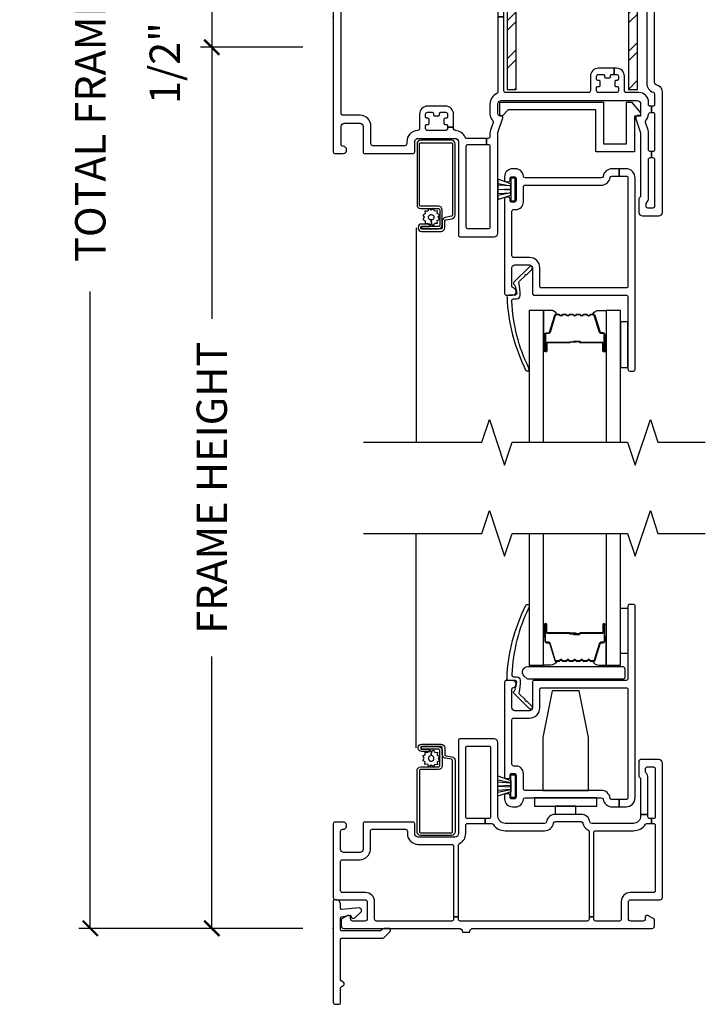
# Model space of a CAD drawing. Units: inches. Extents: x 2 to 194, y 2 to 127.
# Drawn here: x 115 to 121, y 17 to 25 of the extents above; entities that cross this region are included whole.
import ezdxf

# ---------------------------------------------------------------- set-up
doc = ezdxf.new("R2010")
doc.units = ezdxf.units.IN
doc.header["$MEASUREMENT"] = 0
doc.layers.get('Defpoints').update_dxf_attribs({"color": 253})
for name, color, linetype in [('ZP-ANNO-DIMS-DWNLD', 2, 'Continuous'), ('ZP-ANNO-MARK', 9, 'Continuous'), ('ZP-SECT-ALUM', 63, 'Continuous'), ('ZP-SECT-GLAS', 153, 'Continuous'), ('ZP-SECT-HDWR', 53, 'Continuous'), ('ZP-SECT-REIN', 14, 'Continuous'), ('ZP-SECT-RNHA', 101, 'Continuous'), ('ZP-SECT-SCRN', 234, 'Screen'), ('ZP-SECT-SEAL', 8, 'Continuous'), ('ZP-SECT-VINL', 130, 'Continuous'), ('ZP-SECT-WSTP', 40, 'Continuous')]:
    doc.layers.add(name, color=color, linetype=linetype)
doc.layers.add('ZP-ANNO-NPLT', color=7, linetype='Continuous', plot=False)
doc.styles.get("Standard").update_dxf_attribs({"font": 'arial.ttf'})
doc.linetypes.add('Screen', pattern='A,0.0625,-0.09375,[133,ltypeshp.shx,S=0.0375,R=0,X=-0.0625,Y=0],-0.0625,0.03125', length=0.25)
doc.dimstyles.new('Frame Make Height and Width', dxfattribs={"dimtxt": 0.25, "dimasz": 0.125, "dimexe": 0.09375, "dimexo": 0.25, "dimgap": 0.0875, "dimtad": 0, "dimdec": 4, "dimzin": 10, "dimdsep": 46, "dimlunit": 5, "dimtxsty": 'Standard', "dimblk1": 'ARCHTICK', "dimblk2": 'ARCHTICK', "dimsah": 1, "dimcen": 0.09, "dimclrd": 256, "dimclre": 256, "dimclrt": 255, "dimadec": 3, "dimazin": 2, "dimtfac": 0.75, "dimtdec": 4, "dimtofl": 0, "dimtmove": 2, "dimatfit": 3, "dimfxl": 1, "dimfrac": 2, "dimtolj": 1, "dimtzin": 0, "dimlwd": -1, "dimlwe": -1, "dimarcsym": 0})

# ---------------------------------------------------------------- blocks, each defined once
blk = doc.blocks.new('_ArchTick')
at = {"color": 0, "linetype": 'ByBlock', "const_width": 0.15}
blk.add_lwpolyline([(-0.5, -0.5), (0.5, 0.5)], dxfattribs=at)
blk = doc.blocks.new('*D258')
at = {"layer": 'Defpoints', "color": 0}
for p in [(118, 25.75), (117, 25.25), (118, 25.25)]:
    blk.add_point(p, dxfattribs=at)
at = {"layer": 'ZP-ANNO-DIMS-DWNLD'}
for p, q in [((117.75, 25.75), (116.9063, 25.75)), ((117, 25.75), (117, 25.25)), ((117.75, 25.25), (116.9063, 25.25))]:
    blk.add_line(p, q, dxfattribs=at)
at = {"layer": 'ZP-ANNO-DIMS-DWNLD', "xscale": 0.125, "yscale": 0.125, "zscale": 0.125}
for p, rotation in [((117, 25.75), 90), ((117, 25.25), 270)]:
    blk.add_blockref('_ArchTick', p, dxfattribs=dict(at, rotation=rotation))
at = {"layer": 'ZP-ANNO-DIMS-DWNLD', "color": 255, "insert": (116.6132, 25.5), "char_height": 0.25, "attachment_point": 5, "rotation": 90}
blk.add_mtext('\\A1;1/2"  [13]', dxfattribs=at)
blk = doc.blocks.new('101CS - Vin22 VE SW HM (2 11-16 in) OAW (Dual .75 in 3mm IG) F V')
at = {"layer": 'ZP-SECT-RNHA'}
h = blk.add_hatch(dxfattribs=at)
h.set_pattern_fill('STEEL HATCH 2', color=256, scale=0.625, style=0, pattern_type=2)
h.set_pattern_definition([(45, (2.4573, -0.33555), (0, 0.625), [0.44017, -0.44371]), (45, (2.1448, -0.33555), (0, 0.625), [0.88212, -0.00177]), (90, (2.45666, -0.0237), (-0.625, 0), [0, -0.625]), (45, (2.1448, -0.02305), (0, 0.625), [0.44106, -0.44283]), (45, (2.37916, -0.33555), (0, 0.625), [0.55066, -0.33322]), (45, (2.1448, -0.25743), (0, 0.625), [0.77163, -0.11225]), (45, (2.1448, 0.05507), (0, 0.625), [0.33057, -0.55331]), (45, (2.69166, -0.33555), (0, 0.625), [0.10872, -0.77517])])
edge = h.paths.add_edge_path()
edge.add_line((2.4276, 0.4009), (1.5086, 0.4009))
edge.add_arc((1.5086, 0.3229), 0.078, 90, 180)
edge.add_line((1.4306, 0.3229), (1.4306, -0.5991))
edge.add_line((1.4306, -0.5991), (1.5056, -0.5991))
edge.add_line((1.5056, -0.5991), (1.5056, 0.3259))
edge.add_line((1.5056, 0.3259), (2.4306, 0.3259))
edge.add_line((2.4306, 0.3259), (2.4306, -0.5991))
edge.add_line((2.4306, -0.5991), (2.5056, -0.5991))
edge.add_line((2.5056, -0.5991), (2.5056, 0.3229))
edge.add_arc((2.4276, 0.3229), 0.078, 0, 90)
at = {"layer": 'ZP-ANNO-NPLT'}
blk.add_point((0, 0), dxfattribs=at)
at = {"layer": 'ZP-SECT-ALUM'}
for points in [[(0.747, 1.2825, 0.329751), (0.758, 1.2907), (0.8008, 1.4306, -0.329751), (0.8075, 1.4355), (0.8275, 1.4355, 0.414214), (0.839, 1.447), (0.839, 1.585, 1), (0.824, 1.585), (0.824, 1.5225, -0.414214), (0.819, 1.5175), (0.638, 1.5175, 0.414214), (0.633, 1.5125), (0.633, 1.5107, -0.414214), (0.6308, 1.5085), (0.583, 1.5085), (0.583, 1.504), (0.6308, 1.504, 0.414214), (0.6375, 1.5107), (0.6375, 1.5125, -0.414214), (0.638, 1.513), (0.819, 1.513, 0.414214), (0.8285, 1.5225), (0.8285, 1.585, -1), (0.8345, 1.585), (0.8345, 1.447, -0.414214), (0.8275, 1.44), (0.8075, 1.44, 0.329751), (0.7965, 1.4319), (0.7537, 1.292, -0.329751), (0.747, 1.287), (0.7238, 1.287, -0.198912), (0.7189, 1.2891), (0.7137, 1.2942, 0.414214), (0.7003, 1.2942), (0.6951, 1.2891, -0.198912), (0.6902, 1.287), (0.6668, 1.287, -0.198912), (0.6619, 1.2891), (0.6567, 1.2942, 0.414214), (0.6433, 1.2942), (0.6381, 1.2891, -0.198912), (0.6332, 1.287), (0.6098, 1.287, -0.198912), (0.6049, 1.2891), (0.5997, 1.2942, 0.414214), (0.5863, 1.2942), (0.5811, 1.2891, -0.198912), (0.5762, 1.287), (0.5528, 1.287, -0.198912), (0.5479, 1.2891), (0.5427, 1.2942, 0.414214), (0.5293, 1.2942), (0.5241, 1.2891, -0.198912), (0.5192, 1.287), (0.4958, 1.287, -0.198912), (0.4909, 1.2891), (0.4857, 1.2942, 0.414214), (0.4723, 1.2942), (0.4671, 1.2891, -0.198912), (0.4622, 1.287), (0.439, 1.287, -0.329751), (0.4323, 1.292), (0.3895, 1.4319, 0.329751), (0.3785, 1.44), (0.3585, 1.44, -0.414214), (0.3515, 1.447), (0.3515, 1.585, -1), (0.3575, 1.585), (0.3575, 1.5225, 0.414214), (0.367, 1.513), (0.5478, 1.513, -0.341999), (0.5488, 1.5123, 0.341999), (0.5536, 1.5085), (0.603, 1.5085), (0.603, 1.513), (0.554, 1.513, -0.327919), (0.553, 1.5137, 0.327919), (0.5478, 1.5175), (0.367, 1.5175, -0.414214), (0.362, 1.5225), (0.362, 1.585, 1), (0.347, 1.585), (0.347, 1.447, 0.414214), (0.3585, 1.4355), (0.3785, 1.4355, -0.329751), (0.3852, 1.4306), (0.428, 1.2907, 0.329751), (0.439, 1.2825), (0.4622, 1.2825, 0.198912), (0.4703, 1.2859), (0.4755, 1.2911, -0.414214), (0.4825, 1.2911), (0.4877, 1.2859, 0.198912), (0.4958, 1.2825), (0.5192, 1.2825, 0.198912), (0.5273, 1.2859), (0.5325, 1.2911, -0.414214), (0.5395, 1.2911), (0.5447, 1.2859, 0.198912), (0.5528, 1.2825), (0.5762, 1.2825, 0.198912), (0.5843, 1.2859), (0.5895, 1.2911, -0.414214), (0.5965, 1.2911), (0.6017, 1.2859, 0.198912), (0.6098, 1.2825), (0.6332, 1.2825, 0.198912), (0.6413, 1.2859), (0.6465, 1.2911, -0.414214), (0.6535, 1.2911), (0.6587, 1.2859, 0.198912), (0.6668, 1.2825), (0.6902, 1.2825, 0.198912), (0.6983, 1.2859), (0.7035, 1.2911, -0.414214), (0.7105, 1.2911), (0.7157, 1.2859, 0.198912), (0.7238, 1.2825)], [(0.896, -1.7151), (0.896, -1.5877, 0.414214), (0.866, -1.5578), (0.7195, -1.5578, -0.414214), (0.7095, -1.5478), (0.7095, -1.0453, -0.414214), (0.7195, -1.0353), (0.972, -1.0353, -0.414214), (0.982, -1.0453), (0.982, -1.6313, -0.36397), (0.9737, -1.6412), (0.9218, -1.6503, 0.36397), (0.897, -1.6799), (0.897, -1.7353, -0.414214), (0.887, -1.7453), (0.725, -1.7453, -0.414214), (0.72, -1.7403), (0.72, -1.7297, -0.414214), (0.725, -1.7247), (0.7937, -1.7247), (0.7937, -1.7048), (0.725, -1.7048, 0.414214), (0.7, -1.7297), (0.7, -1.7403, 0.414214), (0.725, -1.7653), (0.887, -1.7653, 0.414214), (0.917, -1.7353), (0.917, -1.6799, -0.36397), (0.9253, -1.67), (0.9772, -1.6609, 0.36397), (1.002, -1.6313), (1.002, -1.0453, 0.414214), (0.972, -1.0153), (0.7195, -1.0153, 0.414214), (0.6895, -1.0453), (0.6895, -1.5478, 0.414214), (0.7195, -1.5778), (0.866, -1.5778, -0.414214), (0.876, -1.5877), (0.876, -1.7151, -0.414214), (0.866, -1.7251), (0.725, -1.7251), (0.725, -1.7451), (0.866, -1.7451, 0.414214)], [(2.142, -2.4475, -0.329751), (2.153, -2.4557), (2.1958, -2.5956, 0.329751), (2.2025, -2.6005), (2.2225, -2.6005, -0.414214), (2.234, -2.612), (2.234, -2.75, -1), (2.219, -2.75), (2.219, -2.6875, 0.414214), (2.214, -2.6825), (2.033, -2.6825, -0.414214), (2.028, -2.6775), (2.028, -2.6757, 0.414214), (2.0258, -2.6735), (1.978, -2.6735), (1.978, -2.669), (2.0258, -2.669, -0.414214), (2.0325, -2.6757), (2.0325, -2.6775, 0.414214), (2.033, -2.678), (2.214, -2.678, -0.414214), (2.2235, -2.6875), (2.2235, -2.75, 1), (2.2295, -2.75), (2.2295, -2.612, 0.414214), (2.2225, -2.605), (2.2025, -2.605, -0.329751), (2.1915, -2.5969), (2.1487, -2.457, 0.329751), (2.142, -2.452), (2.1188, -2.452, 0.198912), (2.1139, -2.4541), (2.1087, -2.4592, -0.414214), (2.0953, -2.4592), (2.0901, -2.4541, 0.198912), (2.0852, -2.452), (2.0618, -2.452, 0.198912), (2.0569, -2.4541), (2.0517, -2.4592, -0.414214), (2.0383, -2.4592), (2.0331, -2.4541, 0.198912), (2.0282, -2.452), (2.0048, -2.452, 0.198912), (1.9999, -2.4541), (1.9947, -2.4592, -0.414214), (1.9813, -2.4592), (1.9761, -2.4541, 0.198912), (1.9712, -2.452), (1.9478, -2.452, 0.198912), (1.9429, -2.4541), (1.9377, -2.4592, -0.414214), (1.9243, -2.4592), (1.9191, -2.4541, 0.198912), (1.9142, -2.452), (1.8908, -2.452, 0.198912), (1.8859, -2.4541), (1.8807, -2.4592, -0.414214), (1.8673, -2.4592), (1.8621, -2.4541, 0.198912), (1.8572, -2.452), (1.834, -2.452, 0.329751), (1.8273, -2.457), (1.7845, -2.5969, -0.329751), (1.7735, -2.605), (1.7535, -2.605, 0.414214), (1.7465, -2.612), (1.7465, -2.75, 1), (1.7525, -2.75), (1.7525, -2.6875, -0.414214), (1.762, -2.678), (1.9428, -2.678, 0.341999), (1.9438, -2.6773, -0.341999), (1.9486, -2.6735), (1.998, -2.6735), (1.998, -2.678), (1.949, -2.678, 0.327919), (1.948, -2.6787, -0.327919), (1.9428, -2.6825), (1.762, -2.6825, 0.414214), (1.757, -2.6875), (1.757, -2.75, -1), (1.742, -2.75), (1.742, -2.612, -0.414214), (1.7535, -2.6005), (1.7735, -2.6005, 0.329751), (1.7802, -2.5956), (1.823, -2.4557, -0.329751), (1.834, -2.4475), (1.8572, -2.4475, -0.198912), (1.8653, -2.4509), (1.8705, -2.4561, 0.414214), (1.8775, -2.4561), (1.8827, -2.4509, -0.198912), (1.8908, -2.4475), (1.9142, -2.4475, -0.198912), (1.9223, -2.4509), (1.9275, -2.4561, 0.414214), (1.9345, -2.4561), (1.9397, -2.4509, -0.198912), (1.9478, -2.4475), (1.9712, -2.4475, -0.198912), (1.9793, -2.4509), (1.9845, -2.4561, 0.414214), (1.9915, -2.4561), (1.9967, -2.4509, -0.198912), (2.0048, -2.4475), (2.0282, -2.4475, -0.198912), (2.0363, -2.4509), (2.0415, -2.4561, 0.414214), (2.0485, -2.4561), (2.0537, -2.4509, -0.198912), (2.0618, -2.4475), (2.0852, -2.4475, -0.198912), (2.0933, -2.4509), (2.0985, -2.4561, 0.414214), (2.1055, -2.4561), (2.1107, -2.4509, -0.198912), (2.1188, -2.4475)]]:
    blk.add_lwpolyline(points, format="xyb", close=True, dxfattribs=at)
at = {"layer": 'ZP-SECT-GLAS', "flags": 128}
for points in [[(0.218, 3), (0.218, 1.25), (0.335, 1.25), (0.335, 3)], [(0.851, 3), (0.851, 1.25), (0.968, 1.25), (0.968, 3)], [(1.73, -3.5), (1.73, -2.415), (1.613, -2.415), (1.613, -3.5)], [(2.363, -3.5), (2.363, -2.415), (2.246, -2.415), (2.246, -3.5)]]:
    blk.add_lwpolyline(points, dxfattribs=at)
at = {"layer": 'ZP-SECT-HDWR'}
blk.add_lwpolyline([(0.1557, 1.161, -0.683632), (0.1861, 1.2392), (0.9686, 1.2392, -0.414214), (0.9836, 1.2242), (0.9836, 1.1492, -0.414214), (0.9686, 1.1342), (0.1908, 1.1342, -0.187908), (0.1806, 1.1381)], format="xyb", close=True, dxfattribs=at)
at = {"layer": 'ZP-SECT-REIN'}
blk.add_lwpolyline([(2.4276, 0.4009), (1.5086, 0.4009, 0.414214), (1.4306, 0.3229), (1.4306, -0.5991), (1.5056, -0.5991), (1.5056, 0.3259), (2.4306, 0.3259), (2.4306, -0.5991), (2.5056, -0.5991), (2.5056, 0.3229, 0.414214)], format="xyb", close=True, dxfattribs=at)
at = {"layer": 'ZP-SECT-SCRN'}
blk.add_line((0.682, -1.735), (0.682, -3.5), dxfattribs=at)
at = {"layer": 'ZP-SECT-SEAL'}
for points in [[(0.335, 1.4847), (0.347, 1.4847), (0.347, 1.585, -0.120168), (0.3478, 1.5885), (0.335, 1.5884)], [(0.851, 1.4847), (0.839, 1.4847), (0.839, 1.585, 0.120168), (0.8382, 1.5885), (0.851, 1.5884)], [(0.428, 1.2907, 0.329751), (0.439, 1.2825), (0.4452, 1.2825, -0.300665), (0.3936, 1.25), (0.335, 1.25), (0.335, 1.4847), (0.347, 1.4847), (0.347, 1.447, 0.414214), (0.3585, 1.4355), (0.3785, 1.4355, -0.329751), (0.3852, 1.4306)], [(0.758, 1.2907, -0.329751), (0.747, 1.2825), (0.7408, 1.2825, 0.300665), (0.7924, 1.25), (0.851, 1.25), (0.851, 1.4847), (0.839, 1.4847), (0.839, 1.447, -0.414214), (0.8275, 1.4355), (0.8075, 1.4355, 0.329751), (0.8008, 1.4306)], [(1.823, -2.4557, -0.329751), (1.834, -2.4475), (1.8402, -2.4475, 0.300665), (1.7886, -2.415), (1.73, -2.415), (1.73, -2.6497), (1.742, -2.6497), (1.742, -2.612, -0.414214), (1.7535, -2.6005), (1.7735, -2.6005, 0.329751), (1.7802, -2.5956)], [(2.153, -2.4557, 0.329751), (2.142, -2.4475), (2.1358, -2.4475, -0.300665), (2.1874, -2.415), (2.246, -2.415), (2.246, -2.6497), (2.234, -2.6497), (2.234, -2.612, 0.414214), (2.2225, -2.6005), (2.2025, -2.6005, -0.329751), (2.1958, -2.5956)], [(1.73, -2.6497), (1.742, -2.6497), (1.742, -2.75, 0.120168), (1.7428, -2.7535), (1.73, -2.7534)], [(2.246, -2.6497), (2.234, -2.6497), (2.234, -2.75, -0.120168), (2.2332, -2.7535), (2.246, -2.7534)]]:
    blk.add_lwpolyline(points, format="xyb", close=True, dxfattribs=at)
at = {"layer": 'ZP-SECT-VINL'}
for points in [[(2.595, 0.703), (2.595, 0.721, -0.414214), (2.61, 0.736), (2.62, 0.736), (2.62, 0.786), (2.61, 0.786, -0.404993), (2.595, 0.8005, 0.185373), (2.5727, 0.8534, -0.279878), (2.5693, 0.8686), (2.591, 0.9326, 0.081889), (2.595, 0.9566), (2.595, 1.093, -0.414214), (2.61, 1.108), (2.62, 1.108), (2.62, 1.158), (2.61, 1.158, -0.414214), (2.595, 1.173), (2.595, 1.4883, 0.189103), (2.579, 1.5291, -0.189103), (2.575, 1.5393), (2.575, 1.558, -0.414214), (2.59, 1.573), (2.63, 1.573, -0.414214), (2.645, 1.558), (2.645, 1.173, -0.414214), (2.63, 1.158), (2.62, 1.158), (2.62, 1.108), (2.63, 1.108, -0.414214), (2.645, 1.093), (2.645, 0.801, -0.414214), (2.63, 0.786), (2.62, 0.786), (2.62, 0.736), (2.63, 0.736, -0.414214), (2.645, 0.721), (2.645, 0.6351, -0.32295), (2.6347, 0.6209, 0.32295), (2.58, 0.545), (2.58, -0.545, 0.32295), (2.6347, -0.6209, -0.32295), (2.645, -0.6351), (2.645, -0.721, -0.414214), (2.63, -0.736), (2.62, -0.736), (2.62, -0.786), (2.63, -0.786, -0.414214), (2.645, -0.801), (2.645, -1.093, -0.414214), (2.63, -1.108), (2.62, -1.108), (2.62, -1.158), (2.63, -1.158, -0.414214), (2.645, -1.173), (2.645, -1.558, -0.414214), (2.63, -1.573), (2.59, -1.573, -0.414214), (2.575, -1.558), (2.575, -1.5393, -0.189103), (2.579, -1.5291, 0.189103), (2.595, -1.4883), (2.595, -1.173, -0.414214), (2.61, -1.158), (2.62, -1.158), (2.62, -1.108), (2.61, -1.108, -0.414214), (2.595, -1.093), (2.595, -0.9566, 0.081889), (2.591, -0.9326), (2.5693, -0.8686, -0.279878), (2.5727, -0.8534, 0.185373), (2.595, -0.8005, -0.404993), (2.61, -0.786), (2.62, -0.786), (2.62, -0.736), (2.61, -0.736, -0.414214), (2.595, -0.721), (2.595, -0.703, 0.414214), (2.515, -0.623), (2.412, -0.623, -0.414214), (2.397, -0.608), (2.397, -0.488, 0.414214), (2.332, -0.423), (2.312, -0.423), (2.312, -0.473), (2.332, -0.473, -0.414214), (2.347, -0.488), (2.347, -0.513, -0.414214), (2.337, -0.523), (2.327, -0.523, 0.414214), (2.317, -0.533), (2.317, -0.563, 0.414214), (2.327, -0.573), (2.337, -0.573, -0.414214), (2.347, -0.583), (2.347, -0.608, -0.414214), (2.332, -0.623), (2.182, -0.623, -0.414214), (2.167, -0.608), (2.167, -0.583, -0.414214), (2.177, -0.573), (2.187, -0.573, 0.414214), (2.197, -0.563), (2.197, -0.533, 0.414214), (2.187, -0.523), (2.177, -0.523, -0.414214), (2.167, -0.513), (2.167, -0.488, -0.414214), (2.182, -0.473), (2.222, -0.473, -0.414214), (2.232, -0.483), (2.232, -0.493, 0.414214), (2.242, -0.503), (2.272, -0.503, 0.414214), (2.282, -0.493), (2.282, -0.483, -0.414214), (2.292, -0.473), (2.312, -0.473), (2.312, -0.423), (2.182, -0.423, 0.414214), (2.117, -0.488), (2.117, -0.608, -0.414214), (2.102, -0.623), (1.42, -0.623, -0.414214), (1.405, -0.608), (1.405, 0), (1.355, 0), (1.355, -0.6176, -0.295512), (1.3461, -0.6313, 0.295512), (1.29, -0.718), (1.29, -0.798, 0.193553), (1.3123, -0.8534, -0.279878), (1.3157, -0.8686), (1.2942, -0.9318, 0.081889), (1.29, -0.9575), (1.29, -0.985, -0.414214), (1.275, -1), (1.2611, -1), (1.2611, -1.05), (1.275, -1.05, -0.414214), (1.29, -1.065), (1.29, -1.73, -0.414214), (1.275, -1.745), (1.11, -1.745, -0.414214), (1.095, -1.73), (1.095, -1.065, -0.414214), (1.11, -1.05), (1.2611, -1.05), (1.2611, -1), (1.1004, -1, -0.295512), (1.0867, -0.9911, 0.283193), (1.0043, -0.9351, -0.400957), (0.99, -0.9201), (0.99, -0.9075), (0.94, -0.9075), (0.94, -0.92, -0.414214), (0.925, -0.935), (0.775, -0.935, -0.414214), (0.76, -0.92), (0.76, -0.895, -0.414214), (0.77, -0.885), (0.78, -0.885, 0.414214), (0.79, -0.875), (0.79, -0.845, 0.414214), (0.78, -0.835), (0.77, -0.835, -0.414214), (0.76, -0.825), (0.76, -0.8, -0.414214), (0.775, -0.785), (0.815, -0.785, -0.414214), (0.825, -0.795), (0.825, -0.805, 0.414214), (0.835, -0.815), (0.865, -0.815, 0.414214), (0.875, -0.805), (0.875, -0.795, -0.414214), (0.885, -0.785), (0.925, -0.785, -0.414214), (0.94, -0.8), (0.94, -0.825, -0.414214), (0.93, -0.835), (0.92, -0.835, 0.414214), (0.91, -0.845), (0.91, -0.875, 0.414214), (0.92, -0.885), (0.93, -0.885, -0.414214), (0.94, -0.895), (0.94, -0.9075), (0.99, -0.9075), (0.99, -0.8, 0.414214), (0.925, -0.735), (0.775, -0.735, 0.414214), (0.71, -0.8), (0.71, -0.92, -0.400957), (0.6957, -0.935, 0.400957), (0.605, -1.0299), (0.605, -1.045, -0.414214), (0.59, -1.06), (0.325, -1.06, -0.414214), (0.31, -1.045), (0.31, -0.9, 0.414214), (0.22, -0.81), (0.08, -0.81, -0.414214), (0.065, -0.795), (0.065, 0.795, -0.414214), (0.08, 0.81), (0.22, 0.81, 0.414214), (0.31, 0.9), (0.31, 1.045, -0.414214), (0.325, 1.06), (0.59, 1.06, -0.414214), (0.605, 1.045), (0.605, 1.0299, 0.400957), (0.6957, 0.935, -0.400957), (0.71, 0.92), (0.71, 0.8, 0.414214), (0.775, 0.735), (0.925, 0.735, 0.414214), (0.99, 0.8), (0.99, 0.9075), (0.94, 0.9075), (0.94, 0.895, -0.414214), (0.93, 0.885), (0.92, 0.885, 0.414214), (0.91, 0.875), (0.91, 0.845, 0.414214), (0.92, 0.835), (0.93, 0.835, -0.414214), (0.94, 0.825), (0.94, 0.8, -0.414214), (0.925, 0.785), (0.885, 0.785, -0.414214), (0.875, 0.795), (0.875, 0.805, 0.414214), (0.865, 0.815), (0.835, 0.815, 0.414214), (0.825, 0.805), (0.825, 0.795, -0.414214), (0.815, 0.785), (0.775, 0.785, -0.414214), (0.76, 0.8), (0.76, 0.825, -0.414214), (0.77, 0.835), (0.78, 0.835, 0.414214), (0.79, 0.845), (0.79, 0.875, 0.414214), (0.78, 0.885), (0.77, 0.885, -0.414214), (0.76, 0.895), (0.76, 0.92, -0.414214), (0.775, 0.935), (0.85, 0.935), (0.85, 1), (0.7, 1, -0.414214), (0.67, 1.03), (0.67, 1.11, 0.414214), (0.655, 1.125), (0.26, 1.125, 0.414214), (0.245, 1.11), (0.245, 0.9, -0.414214), (0.22, 0.875), (0.09, 0.875, -0.414214), (0.065, 0.9), (0.065, 1.05, -0.414214), (0.08, 1.065, 1), (0.08, 1.125), (0.015, 1.125, 0.414214), (0, 1.11), (0, -1.11, 0.414214), (0.015, -1.125), (0.08, -1.125, 1), (0.08, -1.065, -0.414214), (0.065, -1.05), (0.065, -0.9, -0.414214), (0.09, -0.875), (0.22, -0.875, -0.414214), (0.245, -0.9), (0.245, -1.11, 0.414214), (0.26, -1.125), (0.655, -1.125, 0.414214), (0.67, -1.11), (0.67, -1.03, -0.414214), (0.7, -1), (1, -1, -0.414214), (1.03, -1.03), (1.03, -1.795, 0.414214), (1.045, -1.81), (1.325, -1.81, 0.414214), (1.355, -1.78), (1.355, -0.9575, -0.081889), (1.3558, -0.9527), (1.3942, -0.8393, 0.137389), (1.3946, -0.8313, 0.480009), (1.38, -0.813), (1.37, -0.813, -0.414214), (1.355, -0.798), (1.355, -0.718, -0.414214), (1.385, -0.688), (2.5, -0.688, -0.414214), (2.53, -0.718), (2.53, -0.798, -0.414214), (2.515, -0.813), (2.505, -0.813, 0.480009), (2.4904, -0.8313, 0.137389), (2.4908, -0.8393), (2.53, -0.955), (2.53, -1.4751, -0.298217), (2.521, -1.4888, 0.298217), (2.515, -1.498), (2.515, -1.608, 0.414214), (2.545, -1.638), (2.68, -1.638, 0.414214), (2.71, -1.608), (2.71, -0.6226, 0.359988), (2.6572, -0.5587, -0.359988), (2.645, -0.544), (2.645, 0.544, -0.359988), (2.6572, 0.5587, 0.359988), (2.71, 0.6226), (2.71, 1.608, 0.414214), (2.68, 1.638), (2.545, 1.638, 0.414214), (2.515, 1.608), (2.515, 1.498, 0.298217), (2.521, 1.4888, -0.298217), (2.53, 1.4751), (2.53, 0.955), (2.49, 0.837), (2.49, 0.828, 0.414214), (2.505, 0.813), (2.515, 0.813, -0.414214), (2.53, 0.798), (2.53, 0.718, -0.414214), (2.5, 0.688), (1.385, 0.688, -0.414214), (1.355, 0.718), (1.355, 0.798, -0.414214), (1.37, 0.813), (1.38, 0.813, 0.480009), (1.3946, 0.8313, 0.137389), (1.3942, 0.8393), (1.355, 0.955), (1.355, 1.78, 0.414214), (1.325, 1.81), (1.045, 1.81, 0.414214), (1.03, 1.795), (1.03, 1.03, -0.414214), (1, 1), (0.85, 1), (0.85, 0.935), (0.925, 0.935, -0.414214), (0.94, 0.92), (0.94, 0.9075), (0.99, 0.9075), (0.99, 0.9201, -0.400957), (1.0043, 0.9351, 0.283193), (1.0867, 0.9911, -0.295512), (1.1004, 1), (1.2611, 1), (1.2611, 1.05), (1.11, 1.05, -0.414214), (1.095, 1.065), (1.095, 1.73, -0.414214), (1.11, 1.745), (1.275, 1.745, -0.414214), (1.29, 1.73), (1.29, 1.065, -0.414214), (1.275, 1.05), (1.2611, 1.05), (1.2611, 1), (1.275, 1, -0.414214), (1.29, 0.985), (1.29, 0.9575, 0.081889), (1.2942, 0.9318), (1.3157, 0.8686, -0.279878), (1.3123, 0.8534, 0.193553), (1.29, 0.798), (1.29, 0.718, 0.295512), (1.3461, 0.6313, -0.295512), (1.355, 0.6176), (1.355, 0), (1.405, 0), (1.405, 0.608, -0.414214), (1.42, 0.623), (2.102, 0.623, -0.414214), (2.117, 0.608), (2.117, 0.488, 0.414214), (2.182, 0.423), (2.312, 0.423), (2.312, 0.473), (2.292, 0.473, -0.414214), (2.282, 0.483), (2.282, 0.493, 0.414214), (2.272, 0.503), (2.242, 0.503, 0.414214), (2.232, 0.493), (2.232, 0.483, -0.414214), (2.222, 0.473), (2.182, 0.473, -0.414214), (2.167, 0.488), (2.167, 0.513, -0.414214), (2.177, 0.523), (2.187, 0.523, 0.414214), (2.197, 0.533), (2.197, 0.563, 0.414214), (2.187, 0.573), (2.177, 0.573, -0.414214), (2.167, 0.583), (2.167, 0.608, -0.414214), (2.182, 0.623), (2.332, 0.623, -0.414214), (2.347, 0.608), (2.347, 0.583, -0.414214), (2.337, 0.573), (2.327, 0.573, 0.414214), (2.317, 0.563), (2.317, 0.533, 0.414214), (2.327, 0.523), (2.337, 0.523, -0.414214), (2.347, 0.513), (2.347, 0.488, -0.414214), (2.332, 0.473), (2.312, 0.473), (2.312, 0.423), (2.332, 0.423, 0.414214), (2.397, 0.488), (2.397, 0.608, -0.414214), (2.412, 0.623), (2.515, 0.623, 0.414214)], [(0.183, 0.968, 1), (0.1938, 0.9576), (0.2394, 0.9139, -1.007232), (0.2185, 0.8924), (0.0891, 1.02, -0.423344), (0.0893, 1.0343), (0.0962, 1.0409, 0.149566), (0.1024, 1.0549, 0.19736), (0.1092, 1.11, 0.414214), (0.0942, 1.125), (0.0435, 1.125, -0.414214), (0.0285, 1.14, -0.106225), (0.1912, 1.7443, -1), (0.2148, 1.7257, 0.09946), (0.0682, 1.1741, 0.497915), (0.0826, 1.155), (0.1084, 1.155, -0.398454), (0.1383, 1.1266, -0.088714), (0.1337, 1.0219, 0.190464), (0.1383, 1.0119)], [(2.5053, 1.5341, 0.414214), (2.4753, 1.5641), (1.3963, 1.5641, 0.414214), (1.3663, 1.5341), (1.3663, 1.2191, 0.414214), (1.3963, 1.1891), (1.4063, 1.1891), (1.4063, 0.8041), (1.3583, 0.8041), (1.3583, 0.7891), (1.4183, 0.6891), (1.4663, 0.6891), (1.4663, 1.2191, 0.414214), (1.4363, 1.2491), (1.4263, 1.2491), (1.4263, 1.5041), (2.4453, 1.5041), (2.4453, 1.2491), (2.4353, 1.2491, 0.414214), (2.4053, 1.2191), (2.4053, 0.6891), (2.4533, 0.6891), (2.5133, 0.7891), (2.5133, 0.8041), (2.4653, 0.8041), (2.4653, 1.1891), (2.4753, 1.1891, 0.414214), (2.5053, 1.2191)], [(2.2792, -1.3225, -0.365977), (2.294, -1.31), (2.3524, -1.31), (2.3524, -1.25), (2.2947, -1.25, 0.365977), (2.2208, -1.3125, -0.365977), (2.206, -1.325), (1.58, -1.325, -0.396012), (1.565, -1.3109, 0.396012), (1.5002, -1.25), (1.475, -1.25, 0.414214), (1.41, -1.315), (1.41, -1.3425, 0.414214), (1.425, -1.3575), (1.44, -1.3575, 0.414214), (1.455, -1.3425), (1.455, -1.33, -0.414214), (1.47, -1.315), (1.49, -1.315, -0.414214), (1.505, -1.33), (1.505, -1.51, -0.414214), (1.49, -1.525), (1.47, -1.525, -0.414214), (1.455, -1.51), (1.455, -1.4975, 0.414214), (1.44, -1.4825), (1.425, -1.4825, 0.414214), (1.41, -1.4975), (1.41, -2.275, 0.414214), (1.425, -2.29), (1.475, -2.29, 0.893792), (1.4817, -2.2308, -0.350001), (1.47, -2.2161), (1.47, -2.065, -0.414214), (1.495, -2.04), (1.615, -2.04, -0.414214), (1.64, -2.065), (1.64, -2.275, 0.414214), (1.655, -2.29), (2.41, -2.29, -0.414214), (2.425, -2.305), (2.425, -2.9, 0.414214), (2.44, -2.915), (2.47, -2.915, 0.414214), (2.485, -2.9), (2.485, -1.325, 0.414214), (2.41, -1.25), (2.3524, -1.25), (2.3524, -1.31), (2.41, -1.31, -0.414214), (2.425, -1.325), (2.425, -2.215, -0.414214), (2.41, -2.23), (1.715, -2.23, -0.414214), (1.7, -2.215), (1.7, -2.065, 0.414214), (1.615, -1.98), (1.485, -1.98, -0.414214), (1.47, -1.965), (1.47, -1.6, -0.414214), (1.485, -1.585), (1.505, -1.585, 0.414214), (1.565, -1.525), (1.565, -1.4, -0.414214), (1.58, -1.385), (2.2053, -1.385, 0.365977)], [(1.5789, -2.132, -1), (1.5898, -2.1216), (1.6354, -2.0779, 1.007232), (1.6145, -2.0564), (1.4851, -2.184, 0.423344), (1.4852, -2.1983), (1.4921, -2.2049, -0.219277), (1.4967, -2.2166, -0.05128), (1.5102, -2.275, -0.414214), (1.4952, -2.29), (1.4445, -2.29, 0.489627), (1.43, -2.3087, 0.106349), (1.5862, -2.9093, 1), (1.6098, -2.8907, -0.099728), (1.4693, -2.3391, -0.497915), (1.4837, -2.32), (1.5094, -2.32, 0.398454), (1.5394, -2.2916, 0.057736), (1.5284, -2.186, -0.190464), (1.533, -2.1759)]]:
    blk.add_lwpolyline(points, format="xyb", close=True, dxfattribs=at)
blk.add_lwpolyline([(2.48, -0.8159), (2.48, -1.1109), (2.16, -1.1109), (2.16, -0.7659), (1.44, -0.7659), (1.39, -0.8159), (1.37, -0.8159), (1.37, -0.7009), (2.225, -0.7009), (2.225, -1.0459), (2.415, -1.0459), (2.415, -0.7009), (2.4545, -0.7009), (2.53, -0.7909), (2.53, -0.8159)], close=True, dxfattribs=at)
at = {"layer": 'ZP-SECT-WSTP', "linetype": 'Continuous'}
for points in [[(1.03, 1.375), (0.968, 1.375), (0.968, 1.75), (1.03, 1.75)], [(2.425, -2.5102), (2.363, -2.5102), (2.363, -2.8852), (2.425, -2.8852)]]:
    blk.add_lwpolyline(points, close=True, dxfattribs=at)
at = {"layer": 'ZP-SECT-WSTP'}
blk.add_lwpolyline([(1.4625, -1.3266), (1.4625, -1.3729), (1.4625, -1.4671), (1.4625, -1.3729), (1.355, -1.3367), (1.355, -1.371), (1.4625, -1.3915), (1.355, -1.3852), (1.355, -1.4197), (1.4625, -1.4145), (1.4625, -1.4255), (1.355, -1.4197), (1.355, -1.4548), (1.4625, -1.4485), (1.355, -1.469), (1.355, -1.5041), (1.4625, -1.4671), (1.4625, -1.5134), (1.4975, -1.5134), (1.4975, -1.3266), (1.4625, -1.3266)], dxfattribs=at)
at = {"layer": 'ZP-SECT-WSTP', "linetype": 'Continuous'}
blk.add_lwpolyline([(0.736, -1.6308), (0.7494, -1.6493), (0.7366, -1.6683), (0.7575, -1.6776), (0.7558, -1.7005), (0.7786, -1.6981), (0.7818, -1.7048), (0.7937, -1.7048), (0.7937, -1.715), (0.8072, -1.7053), (0.8067, -1.6714, -0.339454), (0.7842, -1.6547, -1), (0.8284, -1.6421, -0.493145), (0.8067, -1.6714), (0.8072, -1.7053), (0.8262, -1.7181), (0.8355, -1.6972), (0.8584, -1.6988), (0.856, -1.6761), (0.8766, -1.666), (0.8632, -1.6475), (0.876, -1.6285), (0.8551, -1.6192), (0.8567, -1.5963), (0.8339, -1.5987), (0.8239, -1.5781), (0.8054, -1.5915), (0.7864, -1.5787), (0.777, -1.5996), (0.7542, -1.598), (0.7566, -1.6208)], format="xyb", close=True, dxfattribs=at)
blk = doc.blocks.new('*D260')
at = {"layer": 'Defpoints', "color": 0}
for p in [(117, 25.25), (118, 25.25), (118, 18)]:
    blk.add_point(p, dxfattribs=at)
at = {"layer": 'ZP-ANNO-DIMS-DWNLD'}
for p, q in [((117.75, 25.25), (116.9063, 25.25)), ((117, 25.25), (117, 23.0141)), ((117, 18), (117, 20.2359)), ((117.75, 18), (116.9063, 18))]:
    blk.add_line(p, q, dxfattribs=at)
at = {"layer": 'ZP-ANNO-DIMS-DWNLD', "xscale": 0.125, "yscale": 0.125, "zscale": 0.125}
for p, rotation in [((117, 25.25), 90), ((117, 18), 270)]:
    blk.add_blockref('_ArchTick', p, dxfattribs=dict(at, rotation=rotation))
at = {"layer": 'ZP-ANNO-DIMS-DWNLD', "color": 255, "insert": (117, 21.625), "char_height": 0.25, "attachment_point": 5, "rotation": 90}
blk.add_mtext('\\A1;FRAME HEIGHT', dxfattribs=at)
blk = doc.blocks.new('*D263')
at = {"layer": 'Defpoints', "color": 0}
for p in [(116, 32.5), (118, 32.5), (118, 18)]:
    blk.add_point(p, dxfattribs=at)
at = {"layer": 'ZP-ANNO-DIMS-DWNLD'}
for p, q in [((117.75, 32.5), (115.9063, 32.5)), ((116, 32.5), (116, 27.2606)), ((116, 18), (116, 23.2394)), ((117.75, 18), (115.9063, 18))]:
    blk.add_line(p, q, dxfattribs=at)
at = {"layer": 'ZP-ANNO-DIMS-DWNLD', "xscale": 0.125, "yscale": 0.125, "zscale": 0.125}
for p, rotation in [((116, 32.5), 90), ((116, 18), 270)]:
    blk.add_blockref('_ArchTick', p, dxfattribs=dict(at, rotation=rotation))
at = {"layer": 'ZP-ANNO-DIMS-DWNLD', "color": 255, "insert": (116, 25.25), "char_height": 0.25, "attachment_point": 5, "rotation": 90}
blk.add_mtext('\\A1;TOTAL FRAME HEIGHT', dxfattribs=at)
blk = doc.blocks.new('101CS - Vin22 VE SW FF (2 11-16 in) OAW (Dual .75 in 3mm IG) V S X')
at = {"layer": 'ZP-ANNO-NPLT'}
blk.add_point((0, 0), dxfattribs=at)
at = {"layer": 'ZP-SECT-ALUM'}
for points in [[(2.142, 2.1975, 0.329751), (2.153, 2.2057), (2.1958, 2.3456, -0.329751), (2.2025, 2.3505), (2.2225, 2.3505, 0.414214), (2.234, 2.362), (2.234, 2.5, 1), (2.219, 2.5), (2.219, 2.4375, -0.414214), (2.214, 2.4325), (2.033, 2.4325, 0.414214), (2.028, 2.4275), (2.028, 2.4257, -0.414214), (2.0258, 2.4235), (1.978, 2.4235), (1.978, 2.419), (2.0258, 2.419, 0.414214), (2.0325, 2.4257), (2.0325, 2.4275, -0.414214), (2.033, 2.428), (2.214, 2.428, 0.414214), (2.2235, 2.4375), (2.2235, 2.5, -1), (2.2295, 2.5), (2.2295, 2.362, -0.414214), (2.2225, 2.355), (2.2025, 2.355, 0.329751), (2.1915, 2.3469), (2.1487, 2.207, -0.329751), (2.142, 2.202), (2.1188, 2.202, -0.198912), (2.1139, 2.2041), (2.1087, 2.2092, 0.414214), (2.0953, 2.2092), (2.0901, 2.2041, -0.198912), (2.0852, 2.202), (2.0618, 2.202, -0.198912), (2.0569, 2.2041), (2.0517, 2.2092, 0.414214), (2.0383, 2.2092), (2.0331, 2.2041, -0.198912), (2.0282, 2.202), (2.0048, 2.202, -0.198912), (1.9999, 2.2041), (1.9947, 2.2092, 0.414214), (1.9813, 2.2092), (1.9761, 2.2041, -0.198912), (1.9712, 2.202), (1.9478, 2.202, -0.198912), (1.9429, 2.2041), (1.9377, 2.2092, 0.414214), (1.9243, 2.2092), (1.9191, 2.2041, -0.198912), (1.9142, 2.202), (1.8908, 2.202, -0.198912), (1.8859, 2.2041), (1.8807, 2.2092, 0.414214), (1.8673, 2.2092), (1.8621, 2.2041, -0.198912), (1.8572, 2.202), (1.834, 2.202, -0.329751), (1.8273, 2.207), (1.7845, 2.3469, 0.329751), (1.7735, 2.355), (1.7535, 2.355, -0.414214), (1.7465, 2.362), (1.7465, 2.5, -1), (1.7525, 2.5), (1.7525, 2.4375, 0.414214), (1.762, 2.428), (1.9428, 2.428, -0.341999), (1.9438, 2.4273, 0.341999), (1.9486, 2.4235), (1.998, 2.4235), (1.998, 2.428), (1.949, 2.428, -0.327919), (1.948, 2.4287, 0.327919), (1.9428, 2.4325), (1.762, 2.4325, -0.414214), (1.757, 2.4375), (1.757, 2.5, 1), (1.742, 2.5), (1.742, 2.362, 0.414214), (1.7535, 2.3505), (1.7735, 2.3505, -0.329751), (1.7802, 2.3456), (1.823, 2.2057, 0.329751), (1.834, 2.1975), (1.8572, 2.1975, 0.198912), (1.8653, 2.2009), (1.8705, 2.2061, -0.414214), (1.8775, 2.2061), (1.8827, 2.2009, 0.198912), (1.8908, 2.1975), (1.9142, 2.1975, 0.198912), (1.9223, 2.2009), (1.9275, 2.2061, -0.414214), (1.9345, 2.2061), (1.9397, 2.2009, 0.198912), (1.9478, 2.1975), (1.9712, 2.1975, 0.198912), (1.9793, 2.2009), (1.9845, 2.2061, -0.414214), (1.9915, 2.2061), (1.9967, 2.2009, 0.198912), (2.0048, 2.1975), (2.0282, 2.1975, 0.198912), (2.0363, 2.2009), (2.0415, 2.2061, -0.414214), (2.0485, 2.2061), (2.0537, 2.2009, 0.198912), (2.0618, 2.1975), (2.0852, 2.1975, 0.198912), (2.0933, 2.2009), (2.0985, 2.2061, -0.414214), (2.1055, 2.2061), (2.1107, 2.2009, 0.198912), (2.1188, 2.1975)], [(0.896, 1.4651), (0.896, 1.3377, -0.414214), (0.866, 1.3078), (0.7195, 1.3078, 0.414214), (0.7095, 1.2978), (0.7095, 0.7953, 0.414214), (0.7195, 0.7853), (0.972, 0.7853, 0.414214), (0.982, 0.7953), (0.982, 1.3813, 0.36397), (0.9737, 1.3912), (0.9218, 1.4003, -0.36397), (0.897, 1.4299), (0.897, 1.4853, 0.414214), (0.887, 1.4953), (0.725, 1.4953, 0.414214), (0.72, 1.4903), (0.72, 1.4797, 0.414214), (0.725, 1.4747), (0.7937, 1.4747), (0.7937, 1.4547), (0.725, 1.4547, -0.414214), (0.7, 1.4797), (0.7, 1.4903, -0.414214), (0.725, 1.5153), (0.887, 1.5153, -0.414214), (0.917, 1.4853), (0.917, 1.4299, 0.36397), (0.9253, 1.42), (0.9772, 1.4109, -0.36397), (1.002, 1.3813), (1.002, 0.7953, -0.414214), (0.972, 0.7653), (0.7195, 0.7653, -0.414214), (0.6895, 0.7953), (0.6895, 1.2978, -0.414214), (0.7195, 1.3278), (0.866, 1.3278, 0.414214), (0.876, 1.3377), (0.876, 1.4651, 0.414214), (0.866, 1.475), (0.725, 1.475), (0.725, 1.495), (0.866, 1.495, -0.414214)]]:
    blk.add_lwpolyline(points, format="xyb", close=True, dxfattribs=at)
at = {"layer": 'ZP-SECT-GLAS', "flags": 128}
for points in [[(1.613, 3.25), (1.613, 2.165), (1.73, 2.165), (1.73, 3.25)], [(2.246, 3.25), (2.246, 2.165), (2.363, 2.165), (2.363, 3.25)]]:
    blk.add_lwpolyline(points, dxfattribs=at)
at = {"layer": 'ZP-SECT-HDWR'}
blk.add_lwpolyline([(1.571, 2.076, -0.683632), (1.6014, 2.1542), (2.3839, 2.1542, -0.414214), (2.3989, 2.1392), (2.3989, 2.0642, -0.414214), (2.3839, 2.0492), (1.606, 2.0492, -0.187908), (1.5959, 2.0531)], format="xyb", close=True, dxfattribs=at)
for points in [[(1.725, 1.135), (2.1, 1.135), (2.1, 1.569), (2.023, 1.955), (1.802, 1.955), (1.725, 1.569)], [(2.17, 1.075), (1.655, 1.075), (1.655, 1.005), (1.827, 1.005), (1.827, 0.9385), (1.997, 0.9385), (1.997, 1.005), (1.827, 1.005), (2.17, 1.005), (2.17, 1.075)]]:
    blk.add_lwpolyline(points, close=True, dxfattribs=at)
at = {"layer": 'ZP-SECT-SCRN'}
blk.add_line((0.682, 1.485), (0.682, 3.25), dxfattribs=at)
at = {"layer": 'ZP-SECT-SEAL'}
for points in [[(1.73, 2.3997), (1.742, 2.3997), (1.742, 2.5, -0.120168), (1.7428, 2.5035), (1.73, 2.5034)], [(2.246, 2.3997), (2.234, 2.3997), (2.234, 2.5, 0.120168), (2.2332, 2.5035), (2.246, 2.5034)], [(1.823, 2.2057, 0.329751), (1.834, 2.1975), (1.8402, 2.1975, -0.300665), (1.7886, 2.165), (1.73, 2.165), (1.73, 2.3997), (1.742, 2.3997), (1.742, 2.362, 0.414214), (1.7535, 2.3505), (1.7735, 2.3505, -0.329751), (1.7802, 2.3456)], [(2.153, 2.2057, -0.329751), (2.142, 2.1975), (2.1358, 2.1975, 0.300665), (2.1874, 2.165), (2.246, 2.165), (2.246, 2.3997), (2.234, 2.3997), (2.234, 2.362, -0.414214), (2.2225, 2.3505), (2.2025, 2.3505, 0.329751), (2.1958, 2.3456)]]:
    blk.add_lwpolyline(points, format="xyb", close=True, dxfattribs=at)
at = {"layer": 'ZP-SECT-VINL'}
for points in [[(2.485, 2.65, 0.414214), (2.47, 2.665), (2.44, 2.665, 0.414214), (2.425, 2.65), (2.425, 2.055, -0.414214), (2.41, 2.04), (1.655, 2.04, 0.414214), (1.64, 2.025), (1.64, 1.815, -0.414214), (1.615, 1.79), (1.495, 1.79, -0.414214), (1.47, 1.815), (1.47, 1.9661, -0.350001), (1.4817, 1.9808, 0.893792), (1.475, 2.04), (1.425, 2.04, 0.414214), (1.41, 2.025), (1.41, 1.2475, 0.414214), (1.425, 1.2325), (1.44, 1.2325, 0.414214), (1.455, 1.2475), (1.455, 1.26, -0.414214), (1.47, 1.275), (1.49, 1.275, -0.414214), (1.505, 1.26), (1.505, 1.08, -0.414214), (1.49, 1.065), (1.47, 1.065, -0.414214), (1.455, 1.08), (1.455, 1.0925, 0.414214), (1.44, 1.1075), (1.425, 1.1075, 0.414214), (1.41, 1.0925), (1.41, 1.065, 0.414214), (1.475, 1), (1.5002, 1, 0.396012), (1.565, 1.0609, -0.396012), (1.58, 1.075), (2.206, 1.075, -0.365977), (2.2208, 1.0625, 0.365977), (2.2947, 1), (2.352, 1), (2.352, 1.06), (2.294, 1.06, -0.365977), (2.2792, 1.0725, 0.365977), (2.2053, 1.135), (1.58, 1.135, -0.414214), (1.565, 1.15), (1.565, 1.275, 0.414214), (1.505, 1.335), (1.485, 1.335, -0.414214), (1.47, 1.35), (1.47, 1.715, -0.414214), (1.485, 1.73), (1.615, 1.73, 0.414214), (1.7, 1.815), (1.7, 1.965, -0.414214), (1.715, 1.98), (2.41, 1.98, -0.414214), (2.425, 1.965), (2.425, 1.075, -0.414214), (2.41, 1.06), (2.352, 1.06), (2.352, 1), (2.41, 1, 0.414214), (2.485, 1.075)], [(1.5789, 1.882, 1), (1.5898, 1.8716), (1.6354, 1.8279, -1.007232), (1.6145, 1.8064), (1.4851, 1.934, -0.423344), (1.4852, 1.9483), (1.4921, 1.9549, 0.219277), (1.4967, 1.9666, 0.05128), (1.5102, 2.025, 0.414214), (1.4952, 2.04), (1.4445, 2.04, -0.489627), (1.43, 2.0587, -0.106349), (1.5862, 2.6593, -1), (1.6098, 2.6407, 0.099728), (1.4693, 2.0891, 0.497915), (1.4837, 2.07), (1.5094, 2.07, -0.398454), (1.5394, 2.0416, -0.057736), (1.5284, 1.936, 0.190464), (1.533, 1.9259)], [(1.814, 0.8655, -0.365977), (1.8287, 0.878), (2.0393, 0.878, -0.365977), (2.054, 0.8655, 0.246692), (2.0963, 0.81, -0.291592), (2.105, 0.7964), (2.105, 0.0938), (2.145, 0.0938), (2.145, 0.788, -0.414214), (2.16, 0.803), (2.47, 0.803, 0.250492), (2.5698, 0.8563, -0.250492), (2.5822, 0.863), (2.62, 0.863), (2.62, 0.903), (2.6049, 0.903, -0.425106), (2.5899, 0.9186, 0.009262), (2.59, 0.923), (2.59, 0.9375), (2.53, 0.9375), (2.53, 0.923, -0.414214), (2.47, 0.863), (2.128, 0.863, -0.365977), (2.1132, 0.8755, 0.365977), (2.0393, 0.938), (1.8287, 0.938, 0.365977), (1.7548, 0.8755, -0.365977), (1.74, 0.863), (1.415, 0.863, -0.414214), (1.355, 0.923), (1.355, 1.53, 0.414214), (1.325, 1.56), (1.045, 1.56, 0.414214), (1.03, 1.545), (1.03, 0.78, -0.414214), (1, 0.75), (0.7, 0.75, -0.414214), (0.67, 0.78), (0.67, 0.86, 0.414214), (0.655, 0.875), (0.26, 0.875, 0.414214), (0.245, 0.86), (0.245, 0.65, -0.414214), (0.22, 0.625), (0.085, 0.625, -0.414214), (0.06, 0.65), (0.06, 0.8, -0.414214), (0.075, 0.815), (0.08, 0.815, 1), (0.08, 0.875), (0.015, 0.875, 0.414214), (0, 0.86), (0, 0.255, 0.414214), (0.02, 0.235), (0.26, 0.235, -0.414214), (0.28, 0.215), (0.28, 0.08, -0.414214), (0.26, 0.06), (0.162, 0.06, -0.414214), (0.142, 0.08), (0.142, 0.095, 0.414214), (0.132, 0.105), (0.1197, 0.105, 0.131652), (0.1147, 0.1037), (0.07, 0.0779, 0.267949), (0.065, 0.0692), (0.065, 0.02, 0.414214), (0.085, 0), (1.033, 0, -0.414214), (1.063, -0.03), (1.063, -0.032), (1.123, -0.032), (1.123, -0.03, -0.414214), (1.153, 0), (2.625, 0, 0.414214), (2.645, 0.02), (2.645, 0.0692, 0.267949), (2.64, 0.0779), (2.5953, 0.1037, 0.131652), (2.5903, 0.105), (2.578, 0.105, 0.414214), (2.568, 0.095), (2.568, 0.08, -0.414214), (2.548, 0.06), (2.45, 0.06, -0.414214), (2.43, 0.08), (2.43, 0.215, -0.414214), (2.45, 0.235), (2.69, 0.235, 0.414214), (2.71, 0.255), (2.71, 1.358, 0.414214), (2.68, 1.388), (2.53, 1.388, 0.414214), (2.515, 1.373), (2.515, 1.253, 0.267949), (2.5225, 1.24, -0.267949), (2.53, 1.227), (2.53, 0.9375), (2.59, 0.9375), (2.59, 1.2383, 0.189103), (2.574, 1.2791, -0.189103), (2.57, 1.2893), (2.57, 1.313, -0.414214), (2.585, 1.328), (2.635, 1.328, -0.414214), (2.65, 1.313), (2.65, 0.918, -0.414214), (2.635, 0.903), (2.62, 0.903), (2.62, 0.863), (2.635, 0.863, -0.414214), (2.65, 0.848), (2.65, 0.31, -0.414214), (2.635, 0.295), (2.445, 0.295, 0.414214), (2.37, 0.22), (2.37, 0.075, -0.414214), (2.355, 0.06), (2.16, 0.06, -0.414214), (2.145, 0.075), (2.145, 0.0938), (2.105, 0.0938), (2.105, 0.075, -0.414214), (2.09, 0.06), (1.045, 0.06, -0.414214), (1.03, 0.075), (1.03, 0.0938), (0.99, 0.0938), (0.99, 0.075, -0.414214), (0.975, 0.06), (0.355, 0.06, -0.414214), (0.34, 0.075), (0.34, 0.22, 0.414214), (0.265, 0.295), (0.075, 0.295, -0.414214), (0.06, 0.31), (0.06, 0.55, -0.414214), (0.075, 0.565), (0.22, 0.565, 0.414214), (0.305, 0.65), (0.305, 0.8, -0.414214), (0.32, 0.815), (0.595, 0.815, -0.414214), (0.61, 0.8), (0.61, 0.78, 0.414214), (0.7, 0.69), (0.975, 0.69, -0.414214), (0.99, 0.675), (0.99, 0.0938), (1.03, 0.0938), (1.03, 0.6851, -0.28969), (1.0386, 0.6987, 0.28969), (1.09, 0.78), (1.09, 0.848, -0.414214), (1.105, 0.863), (1.25, 0.863), (1.25, 0.903), (1.105, 0.903, -0.414214), (1.09, 0.918), (1.09, 1.485, -0.414214), (1.105, 1.5), (1.28, 1.5, -0.414214), (1.295, 1.485), (1.295, 0.923, 0.009262), (1.2951, 0.9186, -0.425106), (1.2801, 0.903), (1.25, 0.903), (1.25, 0.863), (1.3028, 0.863, -0.250492), (1.3152, 0.8563, 0.250492), (1.415, 0.803), (1.74, 0.803, 0.365977)], [(0.4676, -0.0256, 0.668179), (0.457, 0), (0.4243, 0, 0.198912), (0.3982, -0.0108), (0.3919, -0.0171, -0.198912), (0.3849, -0.02), (0.07, -0.02, -0.414214), (0.06, -0.01), (0.06, 0.085, -0.414214), (0.07, 0.095), (0.138, 0.1075, -0.414214), (0.148, 0.0975), (0.148, 0.0925, 0.414214), (0.158, 0.0825), (0.1695, 0.0825, 0.19076), (0.1764, 0.0853), (0.2272, 0.133, 0.679599), (0.2135, 0.1675), (0.07, 0.155, -0.414214), (0.06, 0.165), (0.06, 0.195, 0.414214), (0.02, 0.235), (0.01, 0.235, 0.414214), (0, 0.225), (0, -0.61, 0.414214), (0.015, -0.625), (0.045, -0.625, 0.414214), (0.06, -0.61), (0.06, -0.4916, -0.372825), (0.0729, -0.4768, 0.866025), (0.0729, -0.4372, -0.372825), (0.06, -0.4224), (0.06, -0.09, -0.414214), (0.07, -0.08), (0.4091, -0.08, 0.198912), (0.4161, -0.0771)]]:
    blk.add_lwpolyline(points, format="xyb", close=True, dxfattribs=at)
at = {"layer": 'ZP-SECT-WSTP', "linetype": 'Continuous'}
blk.add_lwpolyline([(2.425, 2.2602), (2.363, 2.2602), (2.363, 2.6352), (2.425, 2.6352)], close=True, dxfattribs=at)
blk.add_lwpolyline([(0.736, 1.3808), (0.7494, 1.3993), (0.7366, 1.4183), (0.7575, 1.4276), (0.7558, 1.4505), (0.7786, 1.4481), (0.7818, 1.4547), (0.7937, 1.4547), (0.7937, 1.465), (0.8072, 1.4553), (0.8067, 1.4214, 0.339454), (0.7842, 1.4047, 1), (0.8284, 1.3921, 0.493145), (0.8067, 1.4214), (0.8072, 1.4553), (0.8262, 1.4681), (0.8355, 1.4472), (0.8584, 1.4488), (0.856, 1.4261), (0.8766, 1.416), (0.8632, 1.3975), (0.876, 1.3785), (0.8551, 1.3692), (0.8567, 1.3463), (0.8339, 1.3487), (0.8239, 1.3281), (0.8054, 1.3415), (0.7864, 1.3287), (0.777, 1.3496), (0.7542, 1.348), (0.7566, 1.3708)], format="xyb", close=True, dxfattribs=at)
at = {"layer": 'ZP-SECT-WSTP'}
blk.add_lwpolyline([(1.4625, 1.0766), (1.4625, 1.1229), (1.4625, 1.2171), (1.4625, 1.1229), (1.355, 1.0867), (1.355, 1.121), (1.4625, 1.1415), (1.355, 1.1352), (1.355, 1.1697), (1.4625, 1.1645), (1.4625, 1.1755), (1.355, 1.1697), (1.355, 1.2048), (1.4625, 1.1985), (1.355, 1.219), (1.355, 1.2541), (1.4625, 1.2171), (1.4625, 1.2634), (1.4975, 1.2634), (1.4975, 1.0766), (1.4625, 1.0766)], dxfattribs=at)

msp = doc.modelspace()

# ---------------------------------------------------------------- linework, layer by layer
at = {"layer": 'ZP-ANNO-MARK'}
for points in [[(118.25, 22), (119.2225, 22), (119.285, 22.1875), (119.41, 21.8125), (119.4725, 22), (120.4225, 22), (120.485, 21.8125), (120.61, 22.1875), (120.6725, 22), (121.0625, 22)], [(118.25, 21.25), (119.2225, 21.25), (119.285, 21.4375), (119.41, 21.0625), (119.4725, 21.25), (120.4225, 21.25), (120.485, 21.0625), (120.61, 21.4375), (120.6725, 21.25), (121.0625, 21.25)]]:
    msp.add_lwpolyline(points, dxfattribs=at)

# ---------------------------------------------------------------- block references
for name, p in [('101CS - Vin22 VE SW HM (2 11-16 in) OAW (Dual .75 in 3mm IG) F V', (118, 25.5)), ('101CS - Vin22 VE SW FF (2 11-16 in) OAW (Dual .75 in 3mm IG) V S X', (118, 18))]:
    msp.add_blockref(name, p)

# ---------------------------------------------------------------- dimensions: what is measured, and where the dimension line sits
at = {"layer": 'ZP-ANNO-DIMS-DWNLD'}
for base, p1, p2, angle, text, picture, middle in [((116, 32.5), (118, 18), (118, 32.5), 90, 'TOTAL FRAME HEIGHT', '*D263', (116, 25.25)), ((117, 25.25), (118, 25.75), (118, 25.25), 270, '1/2"  [13]', '*D258', (116.61317, 25.5)), ((117, 25.25), (118, 18), (118, 25.25), 90, 'FRAME HEIGHT', '*D260', (117, 21.625))]:
    dim = msp.add_linear_dim(base=base, p1=p1, p2=p2, angle=angle, text=text, dimstyle='Frame Make Height and Width', override={"dimscale": 1, "dimlfac": 1, "dimpost": '\\X'}, dxfattribs=at)
    dim.commit()
    dim.dimension.update_dxf_attribs({"geometry": picture, "text_midpoint": middle})

doc.saveas('drawing.dxf')
